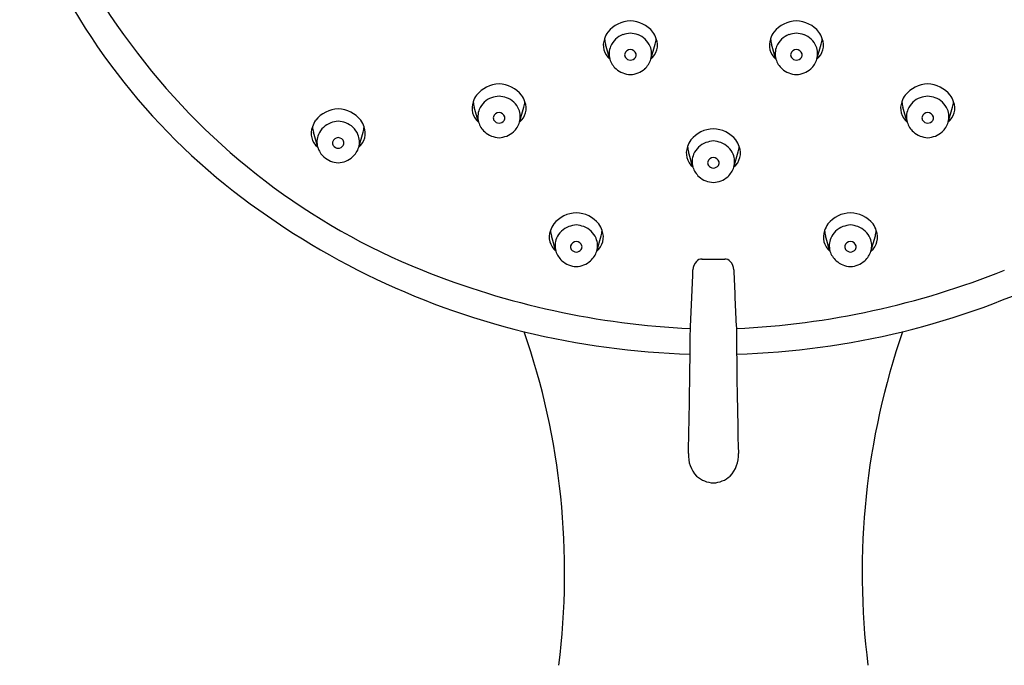
# Model space of a CAD drawing. Units: inches. Extents: x 4507.9 to 4527.2, y 171.2 to 213.9.
# Drawn here: x 4521.5 to 4524.9, y 198.6 to 200.7 of the extents above; entities that cross this region are included whole.
import ezdxf

# ---------------------------------------------------------------- set-up
doc = ezdxf.new("R2010")
doc.units = ezdxf.units.IN
doc.header["$LTSCALE"] = 0.64311
doc.header["$MEASUREMENT"] = 0
doc.layers.get('0').update_dxf_attribs({"color": 255, "linetype": 'CONTINUOUS'})

msp = doc.modelspace()

# ---------------------------------------------------------------- linework, layer by layer
for p, q in [((4523.5439, 200.6161), (4523.5291, 200.6672)), ((4523.6825, 200.6161), (4523.6972, 200.6672)), ((4524.105, 200.6161), (4524.0903, 200.6672)), ((4524.2436, 200.6161), (4524.2584, 200.6672)), ((4523.1002, 200.4029), (4523.0854, 200.454)), ((4523.2388, 200.4029), (4523.2535, 200.454)), ((4524.5487, 200.4029), (4524.534, 200.454)), ((4524.6873, 200.4029), (4524.702, 200.454)), ((4522.5567, 200.3182), (4522.5419, 200.3692)), ((4522.6952, 200.3182), (4522.71, 200.3692)), ((4523.8245, 200.2514), (4523.8097, 200.3024)), ((4523.963, 200.2514), (4523.9778, 200.3024)), ((4523.3612, 199.9673), (4523.3464, 200.0184)), ((4523.4997, 199.9673), (4523.5145, 200.0184)), ((4524.2878, 199.9673), (4524.273, 200.0184)), ((4524.4263, 199.9673), (4524.4411, 200.0184))]:
    msp.add_line(p, q)
for centre, radius, start, end in [((4523.4115, 201.7865), 1.8619, 179.5837, 218.1648), ((4523.6218, 201.9021), 2.1956, 199.8367, 231.1434), ((4523.6172, 200.6417), 0.1038, 92.2186, 140.6044), ((4523.6092, 200.6417), 0.1038, 39.3956, 87.7814), ((4524.1783, 200.6417), 0.1038, 92.2186, 140.6044), ((4524.1703, 200.6417), 0.1038, 39.3956, 87.7814), ((4523.6051, 200.6601), 0.0831, 145.1192, 162.4884), ((4523.6272, 200.5757), 0.1292, 96.2248, 107.7093), ((4523.5992, 200.5757), 0.1292, 72.2907, 83.7752), ((4523.6213, 200.6601), 0.0831, 17.5116, 34.8808), ((4524.1662, 200.6601), 0.0831, 145.1192, 162.4884), ((4524.1883, 200.5757), 0.1292, 96.2248, 107.7093), ((4524.1603, 200.5757), 0.1292, 72.2907, 83.7752), ((4524.1824, 200.6601), 0.0831, 17.5116, 34.8808), ((4523.582, 200.6629), 0.0603, 158.3821, 230.8678), ((4523.635, 200.6955), 0.1096, 185.4542, 195.0087), ((4523.6136, 200.6302), 0.0733, 110.573, 156.5957), ((4523.6127, 200.6302), 0.0733, 23.4043, 69.427), ((4523.6444, 200.6629), 0.0603, 309.1322, 21.6179), ((4523.5914, 200.6955), 0.1096, 344.9913, 354.5458), ((4524.1431, 200.6629), 0.0603, 158.3821, 230.8678), ((4524.1961, 200.6955), 0.1096, 185.4542, 195.0087), ((4524.1748, 200.6302), 0.0733, 110.573, 156.5957), ((4524.1738, 200.6302), 0.0733, 23.4043, 69.427), ((4524.2055, 200.6629), 0.0603, 309.1322, 21.6179), ((4524.1525, 200.6955), 0.1096, 344.9913, 354.5458), ((4523.7642, 202.0212), 2.2845, 217.3275, 248.0542), ((4523.6066, 200.6342), 0.0652, 157.3421, 196.0908), ((4523.6141, 200.6277), 0.021, 92.5027, 163.2788), ((4523.6123, 200.6277), 0.021, 16.7212, 87.4973), ((4523.6198, 200.6342), 0.0652, 343.9092, 22.6579), ((4524.1677, 200.6342), 0.0652, 157.3421, 196.0908), ((4524.1752, 200.6277), 0.021, 92.5027, 163.2788), ((4524.1734, 200.6277), 0.021, 16.7212, 87.4973), ((4524.1809, 200.6342), 0.0652, 343.9092, 22.6579), ((4523.6113, 200.636), 0.0703, 196.4322, 228.5344), ((4523.6105, 200.6307), 0.0168, 169.6062, 211.9572), ((4523.6148, 200.6359), 0.0233, 217.4203, 266.1521), ((4523.6116, 200.6359), 0.0233, 273.8479, 322.5797), ((4523.6159, 200.6307), 0.0168, 328.0428, 10.3938), ((4523.615, 200.636), 0.0703, 311.4656, 343.5678), ((4524.1725, 200.636), 0.0703, 196.4322, 228.5344), ((4524.1716, 200.6307), 0.0168, 169.6062, 211.9572), ((4524.1759, 200.6359), 0.0233, 217.4203, 266.1521), ((4524.1727, 200.6359), 0.0233, 273.8479, 322.5797), ((4524.177, 200.6307), 0.0168, 328.0428, 10.3938), ((4524.1762, 200.636), 0.0703, 311.4656, 343.5678), ((4523.6167, 200.6423), 0.0786, 228.6353, 267.4335), ((4523.6097, 200.6423), 0.0786, 272.5665, 311.3647), ((4524.1778, 200.6423), 0.0786, 228.6353, 267.4335), ((4524.1708, 200.6423), 0.0786, 272.5665, 311.3647), ((4523.1735, 200.4286), 0.1038, 92.2186, 140.6044), ((4523.1655, 200.4286), 0.1038, 39.3956, 87.7814), ((4524.622, 200.4286), 0.1038, 92.2186, 140.6044), ((4524.614, 200.4286), 0.1038, 39.3956, 87.7814), ((4523.1383, 200.4497), 0.0603, 158.3821, 230.8678), ((4523.1614, 200.447), 0.0831, 145.1192, 162.4884), ((4523.1913, 200.4824), 0.1096, 185.4542, 195.0087), ((4523.17, 200.417), 0.0733, 110.573, 156.5957), ((4523.1835, 200.3625), 0.1292, 96.2248, 107.7093), ((4523.1555, 200.3625), 0.1292, 72.2907, 83.7752), ((4523.169, 200.417), 0.0733, 23.4043, 69.427), ((4523.2007, 200.4497), 0.0603, 309.1322, 21.6179), ((4523.1776, 200.447), 0.0831, 17.5116, 34.8808), ((4523.1477, 200.4824), 0.1096, 344.9913, 354.5458), ((4524.5868, 200.4497), 0.0603, 158.3821, 230.8678), ((4524.6099, 200.447), 0.0831, 145.1192, 162.4884), ((4524.6398, 200.4824), 0.1096, 185.4542, 195.0087), ((4524.6185, 200.417), 0.0733, 110.573, 156.5957), ((4524.632, 200.3625), 0.1292, 96.2248, 107.7093), ((4524.604, 200.3625), 0.1292, 72.2907, 83.7752), ((4524.6175, 200.417), 0.0733, 23.4043, 69.427), ((4524.6492, 200.4497), 0.0603, 309.1322, 21.6179), ((4524.6261, 200.447), 0.0831, 17.5116, 34.8808), ((4524.5962, 200.4824), 0.1096, 344.9913, 354.5458), ((4522.63, 200.3438), 0.1038, 92.2186, 140.6044), ((4522.622, 200.3438), 0.1038, 39.3956, 87.7814), ((4523.1629, 200.421), 0.0652, 157.3421, 196.0908), ((4523.1704, 200.4145), 0.021, 92.5027, 163.2788), ((4523.1686, 200.4145), 0.021, 16.7212, 87.4973), ((4523.1761, 200.421), 0.0652, 343.9092, 22.6579), ((4524.6114, 200.421), 0.0652, 157.3421, 196.0908), ((4524.6189, 200.4145), 0.021, 92.5027, 163.2788), ((4524.6171, 200.4145), 0.021, 16.7212, 87.4973), ((4524.6246, 200.421), 0.0652, 343.9092, 22.6579), ((4522.6179, 200.3622), 0.0831, 145.1192, 162.4884), ((4522.64, 200.2778), 0.1292, 96.2248, 107.7093), ((4522.612, 200.2778), 0.1292, 72.2907, 83.7752), ((4522.6341, 200.3622), 0.0831, 17.5116, 34.8808), ((4523.1676, 200.4228), 0.0703, 196.4322, 228.5344), ((4523.1668, 200.4175), 0.0168, 169.6062, 211.9572), ((4523.1711, 200.4228), 0.0233, 217.4203, 266.1521), ((4523.1679, 200.4228), 0.0233, 273.8479, 322.5797), ((4523.1722, 200.4175), 0.0168, 328.0428, 10.3938), ((4523.1713, 200.4228), 0.0703, 311.4656, 343.5678), ((4524.6162, 200.4228), 0.0703, 196.4322, 228.5344), ((4524.6153, 200.4175), 0.0168, 169.6062, 211.9572), ((4524.6196, 200.4228), 0.0233, 217.4203, 266.1521), ((4524.6164, 200.4228), 0.0233, 273.8479, 322.5797), ((4524.6207, 200.4175), 0.0168, 328.0428, 10.3938), ((4524.6199, 200.4228), 0.0703, 311.4656, 343.5678), ((4522.5948, 200.365), 0.0603, 158.3821, 230.8678), ((4522.6478, 200.3976), 0.1096, 185.4542, 195.0087), ((4522.6264, 200.3322), 0.0733, 110.573, 156.5957), ((4522.6255, 200.3322), 0.0733, 23.4043, 69.427), ((4522.6572, 200.365), 0.0603, 309.1322, 21.6179), ((4522.6042, 200.3976), 0.1096, 344.9913, 354.5458), ((4523.173, 200.4291), 0.0786, 228.6353, 267.4335), ((4523.166, 200.4291), 0.0786, 272.5665, 311.3647), ((4523.8978, 200.277), 0.1038, 92.2186, 140.6044), ((4523.8897, 200.277), 0.1038, 39.3956, 87.7814), ((4524.6215, 200.4291), 0.0786, 228.6353, 267.4335), ((4524.6145, 200.4291), 0.0786, 272.5665, 311.3647), ((4522.6193, 200.3362), 0.0652, 157.3421, 196.0908), ((4522.6233, 200.3327), 0.0168, 169.6062, 211.9572), ((4522.6269, 200.3297), 0.021, 92.5027, 163.2788), ((4522.6251, 200.3297), 0.021, 16.7212, 87.4973), ((4522.6287, 200.3327), 0.0168, 328.0428, 10.3938), ((4522.6326, 200.3362), 0.0652, 343.9092, 22.6579), ((4523.8857, 200.2954), 0.0831, 145.1192, 162.4884), ((4523.9078, 200.211), 0.1292, 96.2248, 107.7093), ((4523.8797, 200.211), 0.1292, 72.2907, 83.7752), ((4523.9018, 200.2954), 0.0831, 17.5116, 34.8808), ((4522.6241, 200.338), 0.0703, 196.4322, 228.5344), ((4522.6275, 200.338), 0.0233, 217.4203, 266.1521), ((4522.6244, 200.338), 0.0233, 273.8479, 322.5797), ((4522.6278, 200.338), 0.0703, 311.4656, 343.5678), ((4523.8625, 200.2982), 0.0603, 158.3821, 230.8678), ((4523.9155, 200.3308), 0.1096, 185.4542, 195.0087), ((4523.8942, 200.2655), 0.0733, 110.573, 156.5957), ((4523.8933, 200.2655), 0.0733, 23.4043, 69.427), ((4523.925, 200.2982), 0.0603, 309.1322, 21.6179), ((4523.872, 200.3308), 0.1096, 344.9913, 354.5458), ((4522.6295, 200.3443), 0.0786, 228.6353, 267.4335), ((4522.6225, 200.3443), 0.0786, 272.5665, 311.3647), ((4523.8871, 200.2695), 0.0652, 157.3421, 196.0908), ((4523.8911, 200.2659), 0.0168, 169.6062, 211.9572), ((4523.8947, 200.2629), 0.021, 92.5027, 163.2788), ((4523.8928, 200.2629), 0.021, 16.7212, 87.4973), ((4523.8964, 200.2659), 0.0168, 328.0428, 10.3938), ((4523.9004, 200.2695), 0.0652, 343.9092, 22.6579), ((4523.8919, 200.2713), 0.0703, 196.4322, 228.5344), ((4523.8953, 200.2712), 0.0233, 217.4203, 266.1521), ((4523.8922, 200.2712), 0.0233, 273.8479, 322.5797), ((4523.8956, 200.2713), 0.0703, 311.4656, 343.5678), ((4523.8973, 200.2776), 0.0786, 228.6353, 267.4335), ((4523.8902, 200.2776), 0.0786, 272.5665, 311.3647), ((4523.8716, 202.2206), 2.6004, 231.2603, 256.2701), ((4523.9159, 202.2206), 2.6004, 283.7299, 308.7397), ((4523.4345, 199.993), 0.1038, 92.2186, 140.6044), ((4523.4264, 199.993), 0.1038, 39.3956, 87.7814), ((4524.3611, 199.993), 0.1038, 92.2186, 140.6044), ((4524.353, 199.993), 0.1038, 39.3956, 87.7814), ((4523.3993, 200.0141), 0.0603, 158.3821, 230.8678), ((4523.4224, 200.0114), 0.0831, 145.1192, 162.4884), ((4523.4523, 200.0468), 0.1096, 185.4542, 195.0087), ((4523.4309, 199.9814), 0.0733, 110.573, 156.5957), ((4523.4445, 199.9269), 0.1292, 96.2248, 107.7093), ((4523.4165, 199.9269), 0.1292, 72.2907, 83.7752), ((4523.43, 199.9814), 0.0733, 23.4043, 69.427), ((4523.4617, 200.0141), 0.0603, 309.1322, 21.6179), ((4523.4385, 200.0114), 0.0831, 17.5116, 34.8808), ((4523.4087, 200.0468), 0.1096, 344.9913, 354.5458), ((4524.3258, 200.0141), 0.0603, 158.3821, 230.8678), ((4524.349, 200.0114), 0.0831, 145.1192, 162.4884), ((4524.3788, 200.0468), 0.1096, 185.4542, 195.0087), ((4524.3575, 199.9814), 0.0733, 110.573, 156.5957), ((4524.371, 199.9269), 0.1292, 96.2248, 107.7093), ((4524.343, 199.9269), 0.1292, 72.2907, 83.7752), ((4524.3566, 199.9814), 0.0733, 23.4043, 69.427), ((4524.3882, 200.0141), 0.0603, 309.1322, 21.6179), ((4524.3651, 200.0114), 0.0831, 17.5116, 34.8808), ((4524.3352, 200.0468), 0.1096, 344.9913, 354.5458), ((4523.4238, 199.9854), 0.0652, 157.3421, 196.0908), ((4523.4371, 199.9854), 0.0652, 343.9092, 22.6579), ((4524.3504, 199.9854), 0.0652, 157.3421, 196.0908), ((4524.3637, 199.9854), 0.0652, 343.9092, 22.6579), ((4523.4278, 199.9819), 0.0168, 169.6062, 211.9572), ((4523.4314, 199.9789), 0.021, 92.5027, 163.2788), ((4523.432, 199.9872), 0.0233, 217.4203, 266.1521), ((4523.4295, 199.9789), 0.021, 16.7212, 87.4973), ((4523.4289, 199.9872), 0.0233, 273.8479, 322.5797), ((4523.4331, 199.9819), 0.0168, 328.0428, 10.3938), ((4524.3544, 199.9819), 0.0168, 169.6062, 211.9572), ((4524.3579, 199.9789), 0.021, 92.5027, 163.2788), ((4524.3586, 199.9872), 0.0233, 217.4203, 266.1521), ((4524.3561, 199.9789), 0.021, 16.7212, 87.4973), ((4524.3555, 199.9872), 0.0233, 273.8479, 322.5797), ((4524.3597, 199.9819), 0.0168, 328.0428, 10.3938), ((4523.4286, 199.9872), 0.0703, 196.4322, 228.5344), ((4523.4323, 199.9872), 0.0703, 311.4656, 343.5678), ((4523.8551, 199.9152), 0.0251, 89.4214, 137.5791), ((4523.9441, 205.8889), 5.9493, 269.14449, 269.51466), ((4523.8434, 205.8889), 5.9493, 270.48534, 270.85551), ((4523.9324, 199.9152), 0.0251, 42.4209, 90.5786), ((4524.3552, 199.9872), 0.0703, 196.4322, 228.5344), ((4524.3589, 199.9872), 0.0703, 311.4656, 343.5678), ((4523.434, 199.9935), 0.0786, 228.6353, 267.4335), ((4523.4269, 199.9935), 0.0786, 272.5665, 311.3647), ((4499.4648, 200.8765), 24.3794, 357.24596, 357.71206), ((4523.8683, 199.9023), 0.0435, 136.7768, 178.7081), ((4523.9192, 199.9023), 0.0435, 1.2919, 43.2232), ((4548.3226, 200.8765), 24.3794, 182.28794, 182.75404), ((4524.3605, 199.9935), 0.0786, 228.6353, 267.4335), ((4524.3535, 199.9935), 0.0786, 272.5665, 311.3647), ((4523.9475, 202.4881), 2.786, 248.1468, 267.2965), ((4523.84, 202.4881), 2.786, 272.7035, 291.8532), ((4496.5481, 199.9284), 27.2689, 358.64353, 359.53091), ((4551.2394, 199.9284), 27.2689, 180.46909, 181.35647), ((4523.9072, 202.4029), 2.7859, 256.4504, 268.1084), ((4520.8965, 198.8802), 2.4946, 352.7817, 19.0529), ((4523.8803, 202.4029), 2.7859, 271.8916, 283.5496), ((4526.891, 198.8802), 2.4946, 160.9471, 187.2183), ((4523.913, 199.2771), 0.1038, 176.7903, 223.0037), ((4523.8745, 199.2771), 0.1038, 316.9963, 3.2097), ((4523.8989, 199.2769), 0.0938, 228.8118, 266.8824), ((4523.8886, 199.2769), 0.0938, 273.1176, 311.1882)]:
    msp.add_arc(centre, radius, start, end)

doc.saveas('drawing.dxf')
